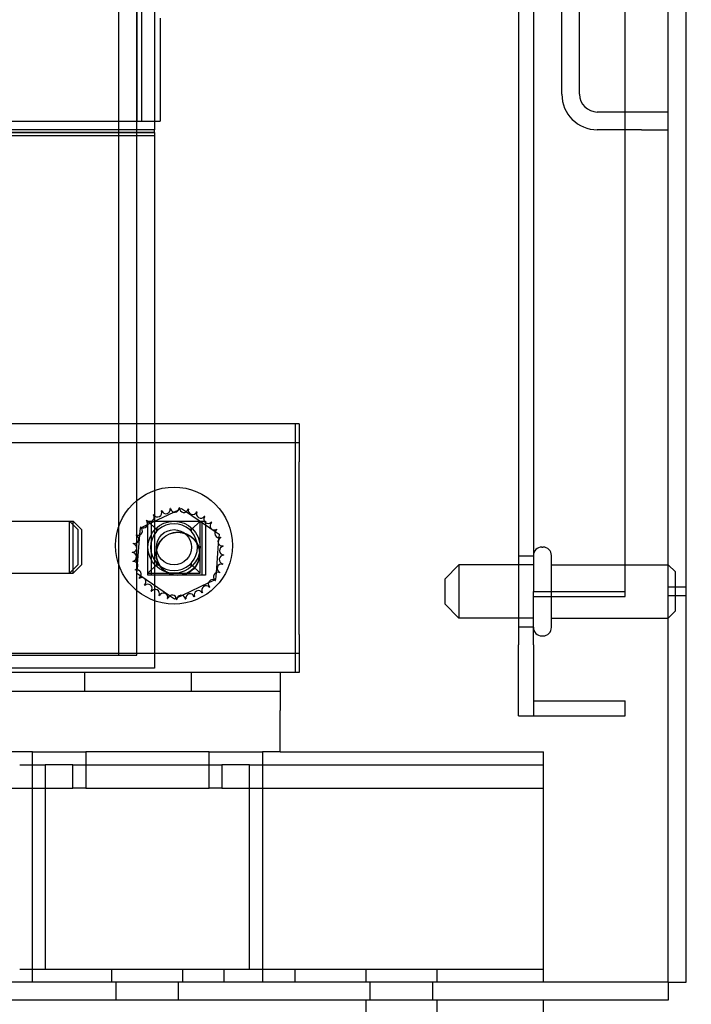
# Model space of a CAD drawing. Units: inches. Extents: x -79 to 352, y -70 to 193.
# Drawn here: x 301 to 305, y 9 to 16 of the extents above; entities that cross this region are included whole.
import ezdxf

# ---------------------------------------------------------------- set-up
doc = ezdxf.new("R2010")
doc.units = ezdxf.units.IN
doc.header["$MEASUREMENT"] = 0
doc.dimstyles.get("Standard").update_dxf_attribs({"dimtxt": 0.18, "dimasz": 0.18, "dimexe": 0.18, "dimexo": 0.0625, "dimgap": 0.09, "dimtad": 0, "dimtih": 1, "dimtoh": 1, "dimzin": 4, "dimdsep": 46, "dimtxsty": 'Standard', "dimcen": 0.09, "dimadec": 0, "dimazin": 1, "dimtfac": 1, "dimtofl": 0, "dimtmove": 0, "dimatfit": 3, "dimfxl": 1, "dimtolj": 1, "dimtzin": 0, "dimarcsym": 0})

# ---------------------------------------------------------------- blocks, each defined once
blk = doc.blocks.new('*D4')
at = {"color": 0, "lineweight": -2, "transparency": 16777216}
for p, q in [((306.2753, 69.1), (316.4229, 69.1)), ((313.7229, 66.4), (313.7229, 41.2892)), ((313.7229, 11.8), (313.7229, 35.8892)), ((306.2758, 9.1), (316.4229, 9.1))]:
    blk.add_line(p, q, dxfattribs=at)
at = {"color": 0, "transparency": 16777216}
for points in [[(313.2729, 66.4), (314.1729, 66.4), (313.7229, 69.1)], [(313.2729, 11.8), (314.1729, 11.8), (313.7229, 9.1)]]:
    blk.add_solid(points, dxfattribs=at)
at = {"layer": 'Defpoints', "color": 0, "transparency": 16777216}
for p in [(305.3378, 69.1), (305.3383, 9.1), (313.7229, 9.1)]:
    blk.add_point(p, dxfattribs=at)
at = {"color": 0, "transparency": 16777216, "insert": (313.7229, 38.5892), "char_height": 2.7, "attachment_point": 5}
blk.add_mtext('\\A1;60.00', dxfattribs=at)
blk = doc.blocks.new('*D10')
at = {"color": 0, "lineweight": -2, "transparency": 16777216}
for p, q in [((281.4003, 8.2875), (281.4003, -6.6082)), ((305.4628, 8.2875), (305.4628, -6.6082)), ((284.1003, -3.9082), (287.1316, -3.9082)), ((302.7628, -3.9082), (299.7316, -3.9082))]:
    blk.add_line(p, q, dxfattribs=at)
at = {"color": 0, "transparency": 16777216}
for points in [[(284.1003, -3.4582), (284.1003, -4.3582), (281.4003, -3.9082)], [(302.7628, -3.4582), (302.7628, -4.3582), (305.4628, -3.9082)]]:
    blk.add_solid(points, dxfattribs=at)
at = {"layer": 'Defpoints', "color": 0, "transparency": 16777216}
for p in [(281.4003, 9.225), (305.4628, 9.225), (281.4003, -3.9082)]:
    blk.add_point(p, dxfattribs=at)
at = {"color": 0, "transparency": 16777216, "insert": (293.4316, -3.9082), "char_height": 2.7, "attachment_point": 5}
blk.add_mtext('\\A1;24.00', dxfattribs=at)
blk = doc.blocks.new('*D13')
at = {"color": 0, "lineweight": -2, "transparency": 16777216}
for p, q in [((282.4418, 70.1), (324.6284, 70.1)), ((321.9284, 67.4), (321.9284, 50.1809)), ((321.9284, 8.8), (321.9284, 44.7809)), ((305.3958, 6.1), (324.6284, 6.1))]:
    blk.add_line(p, q, dxfattribs=at)
at = {"color": 0, "transparency": 16777216}
for points in [[(321.4784, 67.4), (322.3784, 67.4), (321.9284, 70.1)], [(321.4784, 8.8), (322.3784, 8.8), (321.9284, 6.1)]]:
    blk.add_solid(points, dxfattribs=at)
at = {"layer": 'Defpoints', "color": 0, "transparency": 16777216}
for p in [(281.5043, 70.1), (304.4583, 6.1), (321.9284, 6.1)]:
    blk.add_point(p, dxfattribs=at)
at = {"color": 0, "transparency": 16777216, "insert": (321.9284, 47.4809), "char_height": 2.7, "attachment_point": 5}
blk.add_mtext('\\A1;64.00', dxfattribs=at)

msp = doc.modelspace()

# ---------------------------------------------------------------- linework, layer by layer
at = {"color": 7}
for p, q in [((305.3378, 9.225), (305.3378, 68.975)), ((305.4628, 9.225), (305.4628, 68.975)), ((305.3378, 9.225), (281.6503, 9.225)), ((305.3378, 9.225), (281.6503, 9.225)), ((305.3378, 9.225), (305.3383, 9.225)), ((305.3378, 9.225), (305.4628, 9.225)), ((305.3378, 9.225), (305.4628, 9.225)), ((305.3383, 9.1), (305.3383, 9.225)), ((305.3383, 9.1), (305.3383, 9.225)), ((281.5878, 9.1), (305.3383, 9.1)), ((281.5878, 9.1), (305.3383, 9.1)), ((304.4583, 8.9125), (304.4583, 9.1)), ((304.4583, 8.9125), (304.4583, 9.1))]:
    msp.add_line(p, q, dxfattribs=at)
at = {"color": 7, "ltscale": 1.064344}
msp.add_line((304.2832, 66.6), (304.2832, 11.6), dxfattribs=at)
at = {"color": 7, "ltscale": 1.094985}
for p, q in [((304.3878, 66.295), (304.3878, 11.975)), ((305.0332, 11.975), (305.0332, 66.295))]:
    msp.add_line(p, q, dxfattribs=at)
at = {"color": 7, "ltscale": 1.088534}
for p, q in [((301.468, 11.5274), (301.468, 27.2774)), ((301.593, 11.5274), (301.593, 27.2774))]:
    msp.add_line(p, q, dxfattribs=at)
at = {"color": 7, "ltscale": 0.967586}
msp.add_line((301.718, 23.225), (301.718, 15.225), dxfattribs=at)
at = {"color": 7, "ltscale": 1.249798}
for p, q in [((301.593, 23.035), (301.593, 15.285)), ((301.6269, 23.035), (301.6269, 15.285)), ((301.718, 23.035), (301.718, 15.285))]:
    msp.add_line(p, q, dxfattribs=at)
at = {"color": 7, "ltscale": 0.476074}
for p, q in [((304.5878, 15.475), (304.5878, 17.975)), ((304.7128, 15.475), (304.7128, 17.975))]:
    msp.add_line(p, q, dxfattribs=at)
at = {"color": 7, "ltscale": 0.137963}
msp.add_line((301.758, 16.0098), (301.758, 15.285), dxfattribs=at)
at = {"color": 7, "ltscale": 0.058946}
for p, q in [((305.1478, 15.35), (304.8378, 15.35)), ((305.1478, 15.225), (304.8378, 15.225))]:
    msp.add_line(p, q, dxfattribs=at)
at = {"color": 7, "ltscale": 0.056746}
for p, q in [((305.3378, 15.35), (305.1478, 15.35)), ((305.1478, 15.225), (305.3378, 15.225))]:
    msp.add_line(p, q, dxfattribs=at)
at = {"color": 7, "ltscale": 0.282471}
msp.add_line((300.1433, 15.285), (301.6269, 15.285), dxfattribs=at)
at = {"color": 7, "ltscale": 0.151807}
msp.add_line((301.6269, 15.285), (301.758, 15.285), dxfattribs=at)
at = {"color": 7, "ltscale": 0.45601}
for p, q in [((301.718, 15.205), (299.3233, 15.205)), ((299.3233, 15.205), (301.718, 15.205))]:
    msp.add_line(p, q, dxfattribs=at)
at = {"color": 7, "ltscale": 0.450296}
for p, q in [((301.718, 15.225), (299.3533, 15.225)), ((301.718, 15.225), (299.3533, 15.225)), ((299.3533, 15.185), (301.718, 15.185)), ((299.3533, 15.185), (301.718, 15.185))]:
    msp.add_line(p, q, dxfattribs=at)
at = {"color": 7, "ltscale": 0.003709}
for q in [(301.718, 15.225), (301.718, 15.185)]:
    msp.add_line((301.718, 15.205), q, dxfattribs=at)
at = {"color": 7, "ltscale": 0.907112}
msp.add_line((301.718, 15.185), (301.718, 11.435), dxfattribs=at)
at = {"color": 7, "ltscale": 0.390108}
for p, q in [((302.712, 13.155), (300.6633, 13.155)), ((302.712, 13.021), (300.6633, 13.021)), ((302.712, 11.539), (300.6633, 11.539))]:
    msp.add_line(p, q, dxfattribs=at)
at = {"color": 7, "ltscale": 0.004662}
for p, q in [((302.737, 13.155), (302.712, 13.155)), ((302.737, 13.021), (302.712, 13.021)), ((302.0521, 12.47), (302.0771, 12.47)), ((302.0771, 12.09), (302.0521, 12.09)), ((302.737, 11.539), (302.712, 11.539)), ((302.737, 11.405), (302.712, 11.405))]:
    msp.add_line(p, q, dxfattribs=at)
at = {"color": 7, "ltscale": 0.025423}
for p, q in [((302.712, 13.021), (302.712, 13.155)), ((302.712, 11.405), (302.712, 11.539)), ((301.2283, 11.271), (301.2283, 11.405)), ((301.9783, 11.271), (301.9783, 11.405))]:
    msp.add_line(p, q, dxfattribs=at)
at = {"color": 7, "ltscale": 0.080083}
for p, q in [((302.737, 13.155), (302.737, 12.887)), ((302.737, 11.673), (302.737, 11.405)), ((302.6033, 11.405), (302.6033, 11.137))]:
    msp.add_line(p, q, dxfattribs=at)
at = {"color": 7, "ltscale": 0.039991}
for p, q in [((302.712, 12.887), (302.712, 13.021)), ((302.712, 11.539), (302.712, 11.673))]:
    msp.add_line(p, q, dxfattribs=at)
at = {"color": 7, "ltscale": 0.23113}
for p, q in [((302.712, 11.673), (302.712, 12.887)), ((302.737, 11.673), (302.737, 12.887))]:
    msp.add_line(p, q, dxfattribs=at)
at = {"color": 7, "ltscale": 0.007285}
for p, q in [((301.8537, 12.5335), (301.8887, 12.5501)), ((301.9135, 11.9471), (301.8785, 11.9304))]:
    msp.add_line(p, q, dxfattribs=at)
at = {"color": 7, "ltscale": 0.001304}
for p, q in [((301.8887, 12.5501), (301.8953, 12.5533)), ((301.8785, 11.9304), (301.8719, 11.9273))]:
    msp.add_line(p, q, dxfattribs=at)
at = {"color": 7, "ltscale": 0.002739}
for p, q in [((301.8953, 12.5533), (301.9088, 12.5597)), ((301.8719, 11.9273), (301.8584, 11.9209))]:
    msp.add_line(p, q, dxfattribs=at)
at = {"color": 7, "ltscale": 0.007687}
for p, q in [((301.9088, 12.5597), (301.9425, 12.5366)), ((301.8584, 11.9209), (301.8247, 11.944))]:
    msp.add_line(p, q, dxfattribs=at)
at = {"color": 7, "ltscale": 0.038829}
for p, q in [((301.6692, 12.4455), (301.8537, 12.5335)), ((302.098, 12.0351), (301.9135, 11.9471))]:
    msp.add_line(p, q, dxfattribs=at)
at = {"color": 7, "ltscale": 0.046825}
for p, q in [((301.9425, 12.5366), (302.1455, 12.397)), ((301.8247, 11.944), (301.6217, 12.0836))]:
    msp.add_line(p, q, dxfattribs=at)
at = {"color": 7, "ltscale": 0.172749}
msp.add_line((300.2373, 12.47), (301.1448, 12.47), dxfattribs=at)
at = {"color": 7, "ltscale": 0.109702}
for p, q in [((301.1192, 12.103), (301.1192, 12.47)), ((301.1448, 12.103), (301.1448, 12.47))]:
    msp.add_line(p, q, dxfattribs=at)
at = {"color": 7, "ltscale": 0.016062}
for p, q in [((301.1792, 12.41), (301.1192, 12.47)), ((301.2048, 12.41), (301.1448, 12.47)), ((301.1792, 12.163), (301.1192, 12.103)), ((301.2048, 12.163), (301.1448, 12.103))]:
    msp.add_line(p, q, dxfattribs=at)
at = {"color": 7, "ltscale": 0.0738}
for p, q in [((301.1792, 12.41), (301.1792, 12.163)), ((301.2048, 12.41), (301.2048, 12.163))]:
    msp.add_line(p, q, dxfattribs=at)
at = {"color": 7, "ltscale": 0.009156}
for p, q in [((301.6157, 12.3734), (301.6195, 12.4218)), ((302.1515, 12.1072), (302.1476, 12.0588))]:
    msp.add_line(p, q, dxfattribs=at)
at = {"color": 7, "ltscale": 0.000631538}
for p, q in [((301.6195, 12.4218), (301.623, 12.4235)), ((302.1476, 12.0588), (302.1442, 12.0571))]:
    msp.add_line(p, q, dxfattribs=at)
at = {"color": 7, "ltscale": 0.00068274}
for p, q in [((301.623, 12.4235), (301.6267, 12.4253)), ((302.1442, 12.0571), (302.1405, 12.0553))]:
    msp.add_line(p, q, dxfattribs=at)
at = {"color": 7, "ltscale": 0.00886}
for p, q in [((301.6267, 12.4253), (301.6692, 12.4455)), ((302.1405, 12.0553), (302.098, 12.0351))]:
    msp.add_line(p, q, dxfattribs=at)
at = {"color": 7, "ltscale": 0.019694}
for p, q in [((301.7321, 12.41), (301.6721, 12.47)), ((301.9791, 12.41), (302.0391, 12.47)), ((301.7321, 12.163), (301.6721, 12.103)), ((301.9791, 12.163), (302.0391, 12.103))]:
    msp.add_line(p, q, dxfattribs=at)
at = {"color": 7, "ltscale": 0.072278}
for p, q in [((301.6721, 12.09), (301.6721, 12.47)), ((301.6721, 12.47), (302.0521, 12.47)), ((301.6971, 12.09), (301.6971, 12.47)), ((302.0521, 12.47), (302.0521, 12.09)), ((302.0771, 12.47), (302.0771, 12.09)), ((302.0521, 12.09), (301.6721, 12.09))]:
    msp.add_line(p, q, dxfattribs=at)
at = {"color": 7, "ltscale": 0.002582}
for p, q in [((301.7321, 12.41), (301.7321, 12.3959)), ((301.7461, 12.41), (301.7321, 12.41)), ((301.9791, 12.41), (301.965, 12.41)), ((301.9791, 12.3959), (301.9791, 12.41)), ((301.7321, 12.177), (301.7321, 12.163)), ((301.7321, 12.163), (301.7461, 12.163)), ((301.965, 12.163), (301.9791, 12.163)), ((301.9791, 12.163), (301.9791, 12.177))]:
    msp.add_line(p, q, dxfattribs=at)
at = {"color": 7, "ltscale": 0.069802}
for p, q in [((302.0391, 12.103), (302.0391, 12.47)), ((301.6721, 12.103), (302.0391, 12.103))]:
    msp.add_line(p, q, dxfattribs=at)
at = {"color": 7, "ltscale": 0.039255}
for p, q in [((301.5995, 12.1674), (301.6157, 12.3734)), ((302.1677, 12.3132), (302.1515, 12.1072))]:
    msp.add_line(p, q, dxfattribs=at)
at = {"color": 7, "ltscale": 0.00622}
for p, q in [((302.1455, 12.397), (302.1728, 12.3782)), ((301.6217, 12.0836), (301.5944, 12.1024))]:
    msp.add_line(p, q, dxfattribs=at)
at = {"color": 7, "ltscale": 0.005265}
for p, q in [((302.1699, 12.3413), (302.1677, 12.3132)), ((301.5973, 12.1393), (301.5995, 12.1674))]:
    msp.add_line(p, q, dxfattribs=at)
at = {"color": 7, "ltscale": 0.002375}
for p, q in [((302.1709, 12.3542), (302.1699, 12.3413)), ((301.5962, 12.1264), (301.5973, 12.1393))]:
    msp.add_line(p, q, dxfattribs=at)
at = {"color": 7, "ltscale": 0.004482}
for p, q in [((302.1728, 12.3782), (302.1709, 12.3542)), ((301.5944, 12.1024), (301.5962, 12.1264))]:
    msp.add_line(p, q, dxfattribs=at)
at = {"color": 7, "ltscale": 0.001233}
for p, q in [((304.4478, 12.2875), (304.4548, 12.2875)), ((304.4478, 11.6625), (304.4548, 11.6625))]:
    msp.add_line(p, q, dxfattribs=at)
at = {"color": 7, "ltscale": 0.019823}
for p, q in [((304.2832, 12.225), (304.3878, 12.225)), ((304.2832, 11.725), (304.3878, 11.725)), ((305.0332, 11.1), (305.0332, 11.2046)), ((304.2832, 11.1), (304.3878, 11.1))]:
    msp.add_line(p, q, dxfattribs=at)
at = {"color": 7, "ltscale": 0.15099}
msp.add_line((304.5148, 11.7225), (304.5148, 12.2275), dxfattribs=at)
at = {"color": 7, "ltscale": 0.026836}
for p, q in [((303.7628, 12.0625), (303.8628, 12.1625)), ((303.7628, 11.8875), (303.8628, 11.7875))]:
    msp.add_line(p, q, dxfattribs=at)
at = {"color": 7, "ltscale": 0.112096}
msp.add_line((303.8628, 12.1625), (303.8628, 11.7875), dxfattribs=at)
at = {"color": 7, "ltscale": 0.099897}
for p, q in [((304.3878, 12.1625), (303.8628, 12.1625)), ((304.3878, 11.7875), (303.8628, 11.7875))]:
    msp.add_line(p, q, dxfattribs=at)
at = {"color": 7, "ltscale": 0.156657}
for p, q in [((304.5148, 12.1625), (305.3378, 12.1625)), ((304.5148, 11.7875), (305.3378, 11.7875))]:
    msp.add_line(p, q, dxfattribs=at)
at = {"color": 7, "ltscale": 0.013368}
for p, q in [((305.3878, 12.1125), (305.3378, 12.1625)), ((305.3878, 11.8375), (305.3378, 11.7875))]:
    msp.add_line(p, q, dxfattribs=at)
at = {"color": 7, "ltscale": 0.93372}
msp.add_line((295.3548, 12.103), (301.1448, 12.103), dxfattribs=at)
at = {"color": 7, "ltscale": 0.052258}
msp.add_line((303.7628, 12.0625), (303.7628, 11.8875), dxfattribs=at)
at = {"color": 7, "ltscale": 0.082177}
msp.add_line((305.3878, 11.8375), (305.3878, 12.1125), dxfattribs=at)
at = {"color": 7, "ltscale": 0.023709}
for p, q in [((305.4628, 12.0062), (305.3378, 12.0062)), ((305.4628, 11.9437), (305.3378, 11.9437)), ((302.6033, 10.845), (302.4783, 10.845)), ((301.4483, 9.1), (301.4483, 9.225)), ((301.8883, 9.1), (301.8883, 9.225)), ((303.2383, 9.1), (303.2383, 9.225)), ((303.6783, 9.1), (303.6783, 9.225))]:
    msp.add_line(p, q, dxfattribs=at)
at = {"color": 7, "ltscale": 0.122829}
for p, q in [((304.3878, 11.975), (305.0332, 11.975)), ((304.3878, 11.94), (305.0332, 11.94)), ((304.3878, 11.2046), (305.0332, 11.2046)), ((304.3878, 11.1), (305.0332, 11.1))]:
    msp.add_line(p, q, dxfattribs=at)
at = {"color": 7, "ltscale": 0.071326}
for p, q in [((304.3878, 11.6), (304.3878, 11.975)), ((300.8583, 10.845), (301.2333, 10.845)), ((302.1033, 10.845), (302.4783, 10.845))]:
    msp.add_line(p, q, dxfattribs=at)
at = {"color": 7, "ltscale": 0.006566}
msp.add_line((305.0332, 11.94), (305.0332, 11.975), dxfattribs=at)
at = {"color": 7, "ltscale": 0.149495}
for p, q in [((304.2832, 11.1), (304.2832, 11.6)), ((304.3878, 11.6), (304.3878, 11.1))]:
    msp.add_line(p, q, dxfattribs=at)
at = {"color": 7, "ltscale": 0.283635}
msp.add_line((300.1033, 11.5274), (301.593, 11.5274), dxfattribs=at)
at = {"color": 7, "ltscale": 0.355061}
msp.add_line((301.718, 11.435), (299.8533, 11.435), dxfattribs=at)
at = {"color": 7, "ltscale": 0.369411}
msp.add_line((302.6033, 11.405), (300.6633, 11.405), dxfattribs=at)
at = {"color": 7, "ltscale": 0.020597}
msp.add_line((302.712, 11.405), (302.6033, 11.405), dxfattribs=at)
at = {"color": 7, "ltscale": 0.991776}
msp.add_line((302.6033, 11.271), (292.3533, 11.271), dxfattribs=at)
at = {"color": 7, "ltscale": 0.055517}
msp.add_line((302.6033, 10.845), (302.6033, 11.137), dxfattribs=at)
at = {"color": 7, "ltscale": 1.062732}
msp.add_line((300.8583, 10.845), (294.2683, 10.845), dxfattribs=at)
at = {"color": 7, "ltscale": 0.308461}
for p, q in [((300.8583, 9.225), (300.8583, 10.845)), ((302.4783, 10.845), (302.4783, 9.225)), ((304.4583, 9.225), (304.4583, 10.845))]:
    msp.add_line(p, q, dxfattribs=at)
at = {"color": 7, "ltscale": 0.04845}
for p, q in [((301.2333, 10.845), (301.2333, 10.5901)), ((302.1033, 10.5901), (302.1033, 10.845))]:
    msp.add_line(p, q, dxfattribs=at)
at = {"color": 7, "ltscale": 0.165609}
for p, q in [((302.1033, 10.845), (301.2333, 10.845)), ((301.2333, 10.5901), (302.1033, 10.5901))]:
    msp.add_line(p, q, dxfattribs=at)
at = {"color": 7, "ltscale": 0.353221}
msp.add_line((302.6033, 10.845), (304.4583, 10.845), dxfattribs=at)
at = {"color": 7, "ltscale": 0.034185}
for p, q in [((300.7683, 10.755), (300.9483, 10.755)), ((300.7683, 9.315), (300.9483, 9.315))]:
    msp.add_line(p, q, dxfattribs=at)
at = {"color": 7, "ltscale": 0.037042}
for p, q in [((301.1433, 10.755), (300.9483, 10.755)), ((302.3883, 10.755), (302.1933, 10.755))]:
    msp.add_line(p, q, dxfattribs=at)
at = {"color": 7, "ltscale": 0.274176}
for p, q in [((300.9483, 10.755), (300.9483, 9.315)), ((302.3883, 9.315), (302.3883, 10.755)), ((300.9483, 9.315), (302.3883, 9.315))]:
    msp.add_line(p, q, dxfattribs=at)
at = {"color": 7, "ltscale": 0.199893}
msp.add_line((301.1433, 10.755), (302.1933, 10.755), dxfattribs=at)
at = {"color": 7, "ltscale": 0.031308}
for p, q in [((301.1433, 10.5901), (301.1433, 10.755)), ((302.1933, 10.755), (302.1933, 10.5901))]:
    msp.add_line(p, q, dxfattribs=at)
at = {"color": 7, "ltscale": 0.394172}
for p, q in [((302.3883, 10.755), (304.4583, 10.755)), ((302.3883, 9.315), (304.4583, 9.315))]:
    msp.add_line(p, q, dxfattribs=at)
at = {"color": 7, "ltscale": 0.108468}
msp.add_line((300.5733, 10.5901), (301.1433, 10.5901), dxfattribs=at)
at = {"color": 7, "ltscale": 0.017042}
for p, q in [((301.2333, 10.5901), (301.1433, 10.5901)), ((302.1933, 10.5901), (302.1033, 10.5901)), ((301.4183, 9.225), (301.4183, 9.315)), ((301.9183, 9.225), (301.9183, 9.315)), ((302.2083, 9.225), (302.2083, 9.315)), ((302.7083, 9.225), (302.7083, 9.315)), ((303.2083, 9.225), (303.2083, 9.315)), ((303.7083, 9.225), (303.7083, 9.315))]:
    msp.add_line(p, q, dxfattribs=at)
at = {"color": 7, "ltscale": 0.431314}
msp.add_line((302.1933, 10.5901), (304.4583, 10.5901), dxfattribs=at)
at = {"color": 7, "ltscale": 0.035613}
for p, q in [((303.2083, 8.9125), (303.2083, 9.1)), ((303.7083, 8.9125), (303.7083, 9.1))]:
    msp.add_line(p, q, dxfattribs=at)
at = {"color": 7, "ltscale": 0.492365}
msp.add_circle((301.8556, 12.2981), 0.4115, dxfattribs=at)
at = {"color": 7, "ltscale": 0.219505}
msp.add_circle((301.8556, 12.2865), 0.1835, dxfattribs=at)
at = {"color": 7, "ltscale": 0.147699}
msp.add_circle((301.8556, 12.2865), 0.1235, dxfattribs=at)
at = {"color": 7, "ltscale": 0.183602}
msp.add_circle((301.8836, 12.2403), 0.1535, dxfattribs=at)
at = {"color": 7, "ltscale": 0.18088}
msp.add_circle((301.8836, 12.2403), 0.1512, dxfattribs=at)
at = {"color": 7, "ltscale": 0.074697}
msp.add_arc((304.8378, 15.475), 0.25, 180, 270, dxfattribs=at)
at = {"color": 7, "ltscale": 0.037299}
msp.add_arc((304.8378, 15.475), 0.125, 180, 270, dxfattribs=at)
at = {"color": 7, "ltscale": 0.017417}
for centre, start, end in [((301.7988, 12.5521), 197.89476, 12.54321), ((301.8612, 12.5627), 186.64476, 1.29321), ((301.9245, 12.5608), 175.39476, 350.04321), ((301.9863, 12.5467), 164.14476, 338.79321), ((301.6859, 12.4959), 220.39476, 35.04321), ((301.7396, 12.5296), 209.14476, 23.79321), ((302.0441, 12.5208), 152.89476, 327.54321), ((302.0957, 12.4841), 141.64476, 316.29321), ((301.6031, 12.4008), 242.89476, 57.54321), ((301.6398, 12.4524), 231.64476, 46.29321), ((302.1392, 12.438), 130.39476, 305.04321), ((302.1729, 12.3843), 119.14476, 293.79321), ((301.5772, 12.343), 254.14476, 68.79321), ((302.1954, 12.3251), 107.89476, 282.54321), ((301.563, 12.2813), 265.39476, 80.04321), ((302.206, 12.2627), 96.64476, 271.29321), ((301.5612, 12.2179), 276.64476, 91.29321), ((302.2041, 12.1993), 85.39476, 260.04321), ((301.5718, 12.1555), 287.89476, 102.54321), ((302.19, 12.1376), 74.14476, 248.79321), ((301.5943, 12.0963), 299.14476, 113.79321), ((301.628, 12.0426), 310.39476, 125.04321), ((302.1641, 12.0798), 62.89476, 237.54321), ((301.6715, 11.9965), 321.64476, 136.29321), ((302.0813, 11.9847), 40.39476, 215.04321), ((302.1274, 12.0282), 51.64476, 226.29321), ((301.7231, 11.9598), 332.89476, 147.54321), ((301.7809, 11.9339), 344.14476, 158.79321), ((301.8426, 11.9198), 355.39476, 170.04321), ((301.906, 11.9179), 6.64476, 181.29321), ((301.9684, 11.9285), 17.89476, 192.54321), ((302.0276, 11.951), 29.14476, 203.79321)]:
    msp.add_arc(centre, 0.0302, start, end, dxfattribs=at)
at = {"color": 7, "ltscale": 0.00048752}
for start, end in [(99.32053, 99.86744), (88.07053, 88.61744), (76.82053, 77.36744), (133.07053, 133.61744), (121.82053, 122.36744), (110.57053, 111.11744), (65.57053, 66.11744), (54.32053, 54.86744), (144.32053, 144.86744), (43.07053, 43.61744), (31.82053, 32.36744), (155.57053, 156.11744), (20.57053, 21.11744), (166.82053, 167.36744), (9.32053, 9.86744), (178.07053, 178.61744), (358.07053, 358.61744), (189.32053, 189.86744), (346.82053, 347.36744), (200.57053, 201.11744), (211.82053, 212.36744), (335.57053, 336.11744), (223.07053, 223.61744), (313.07053, 313.61744), (324.32053, 324.86744), (234.32053, 234.86744), (245.57053, 246.11744), (256.82053, 257.36744), (279.32053, 279.86744), (290.57053, 291.11744), (301.82053, 302.36744), (268.07053, 268.61744)]:
    msp.add_arc((301.8836, 12.2403), 0.3232, start, end, dxfattribs=at)
at = {"color": 7, "ltscale": 0.003695}
for start, end in [(131.5407, 138.4593), (41.5407, 48.4593), (221.5407, 228.4593), (311.5407, 318.4593)]:
    msp.add_arc((301.8556, 12.2865), 0.165, start, end, dxfattribs=at)
at = {"color": 7, "ltscale": 0.048852}
for start, end in [(48.4593, 131.5407), (138.4593, 221.5407), (318.4593, 41.5407), (228.4593, 311.5407)]:
    msp.add_arc((301.8556, 12.2865), 0.165, start, end, dxfattribs=at)
at = {"color": 7, "ltscale": 0.017851}
for centre, start, end in [((304.4478, 12.2275), 90, 180), ((304.4548, 12.2275), 360, 90), ((304.4478, 11.7225), 180, 270), ((304.4548, 11.7225), 270, 0)]:
    msp.add_arc(centre, 0.06, start, end, dxfattribs=at)

# ---------------------------------------------------------------- dimensions: what is measured, and where the dimension line sits
at = {"color": 7}
for base, p1, p2, picture, middle in [((321.9284, 6.1), (281.5043, 70.1), (304.4583, 6.1), '*D13', (321.9284, 47.4809)), ((313.7229, 9.1), (305.3378, 69.1), (305.3383, 9.1), '*D4', (313.7229, 38.5892))]:
    dim = msp.add_linear_dim(base=base, p1=p1, p2=p2, angle=90, dimstyle='Standard', override={"dimscale": 15}, dxfattribs=at)
    dim.commit()
    dim.dimension.update_dxf_attribs({"geometry": picture, "text_midpoint": middle, "dimtype": 160})
dim = msp.add_linear_dim(base=(281.4003, -3.9082), p1=(305.4628, 9.225), p2=(281.4003, 9.225), text='24.00', dimstyle='Standard', override={"dimscale": 15}, dxfattribs=at)
dim.commit()
dim.dimension.update_dxf_attribs({"geometry": '*D10', "text_midpoint": (293.4316, -3.9082)})

doc.saveas('drawing.dxf')
